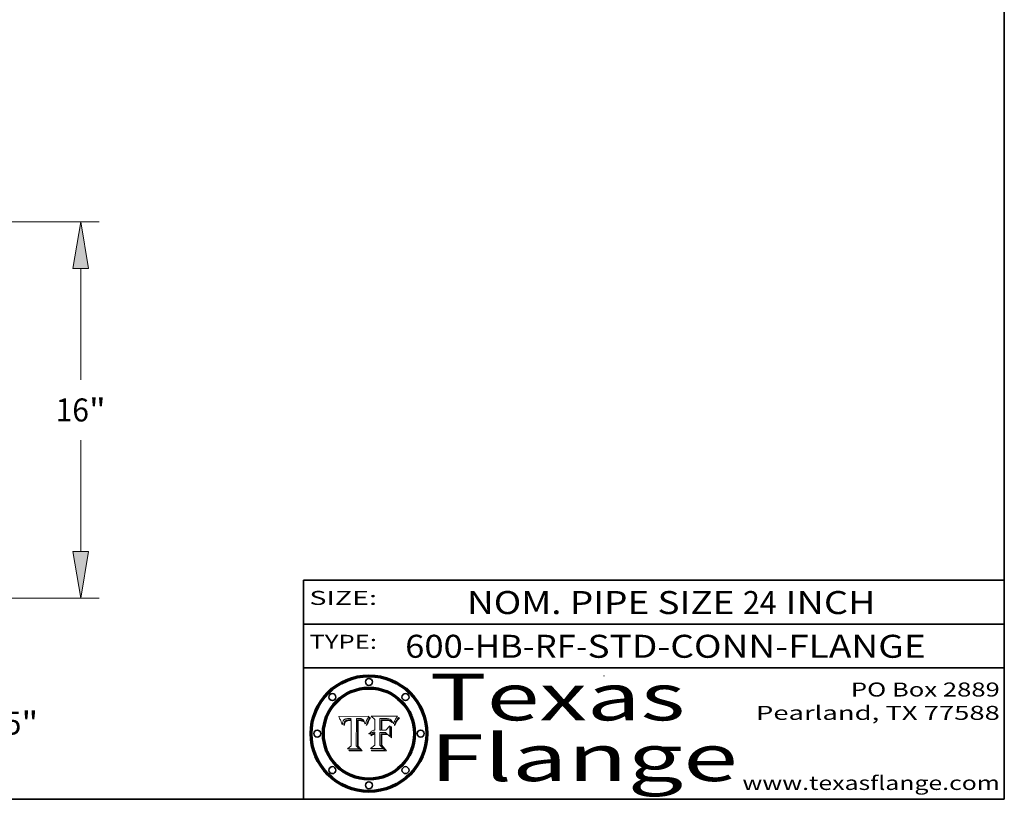
# Model space of a CAD drawing. Extents: x 0 to 10.8, y 0 to 8.2.
# Drawn here: x 6.5 to 10.8, y 0.2 to 3.6 of the extents above; entities that cross this region are included whole.
import ezdxf
from ezdxf.enums import TextEntityAlignment as Align

# ---------------------------------------------------------------- set-up
doc = ezdxf.new("R2010")
doc.units = 0
doc.header["$MEASUREMENT"] = 0
doc.layers.get('0').update_dxf_attribs({"lineweight": 13})
doc.layers.add('1', color=7, linetype='Continuous', lineweight=13)
doc.styles.get("Standard").update_dxf_attribs({"font": 'isocp.shx'})

# ---------------------------------------------------------------- blocks, each defined once
blk = doc.blocks.new('BLOCK1')
at = {"color": 7, "lineweight": 13, "ltscale": 0.03937}
for s, p, p2 in [('600-HB-RF', (8.184837, 0.85583), (8.915256, 0.85583)), ('STD-CONN-FLANGE', (8.965193, 0.85583), (10.4135, 0.85583)), ('-', (8.916756, 0.85583), (8.963693, 0.85583))]:
    blk.add_text(s, height=0.098425, dxfattribs=at).set_placement(p, p2, align=Align.FIT)
blk = doc.blocks.new('BLOCK2')
at = {"color": 7, "lineweight": 13, "ltscale": 0.03937}
for s, p, p2 in [('NOM. PIPE SIZE ', (8.449863, 1.043137), (9.629919, 1.043137)), ('24', (9.631419, 1.043137), (9.775152, 1.043137)), (' INCH', (9.776652, 1.043137), (10.198969, 1.043137))]:
    blk.add_text(s, height=0.098425, dxfattribs=at).set_placement(p, p2, align=Align.FIT)
blk = doc.blocks.new('BLOCK3')
at = {"color": 7, "lineweight": 13, "ltscale": 0.03937}
for s, p, p2 in [('PO Box 2889', (10.093103, 0.689966), (10.730818, 0.689966)), ('Pearland, TX 77588', (9.686702, 0.589966), (10.730818, 0.589966)), ('www.texasflange.com', (9.628644, 0.289966), (10.730818, 0.289966))]:
    blk.add_text(s, height=0.06, dxfattribs=at).set_placement(p, p2, align=Align.FIT)
blk = doc.blocks.new('BLOCK4')
at = {"color": 7, "lineweight": 13, "ltscale": 0.03937}
for s, p, p2 in [('Texas', (8.289209, 0.587871), (9.383692, 0.587871)), ('Flange', (8.289209, 0.327871), (9.608945, 0.327871))]:
    blk.add_text(s, height=0.2, dxfattribs=at).set_placement(p, p2, align=Align.FIT)
blk = doc.blocks.new('BLOCK5')
at = {"color": 7, "lineweight": 5, "ltscale": 0.00324}
blk.add_line((8.029831, 0.605292), (7.900255, 0.604209), dxfattribs=at)
at = {"color": 7, "lineweight": 5, "ltscale": 0.000103}
blk.add_line((7.900255, 0.604209), (7.902151, 0.600546), dxfattribs=at)
at = {"color": 7, "lineweight": 5, "ltscale": 0.0001}
blk.add_line((7.902151, 0.600546), (7.903945, 0.596951), dxfattribs=at)
at = {"color": 7, "lineweight": 5, "ltscale": 9.8e-05}
blk.add_line((7.903945, 0.596951), (7.905638, 0.593424), dxfattribs=at)
at = {"color": 7, "lineweight": 5, "ltscale": 9.5e-05}
for p, q in [((7.905638, 0.593424), (7.907229, 0.589967)), ((7.913659, 0.573722), (7.915938, 0.570681))]:
    blk.add_line(p, q, dxfattribs=at)
at = {"color": 7, "lineweight": 5, "ltscale": 4.2e-05}
for p, q in [((7.922751, 0.58988), (7.924063, 0.590958)), ((7.921574, 0.588665), (7.922751, 0.58988)), ((7.925573, 0.574872), (7.926092, 0.57648)), ((7.933397, 0.587925), (7.931839, 0.587279)), ((7.936151, 0.585809), (7.937799, 0.586203)), ((8.00581, 0.589025), (8.006836, 0.587694)), ((8.019684, 0.586917), (8.020426, 0.588405))]:
    blk.add_line(p, q, dxfattribs=at)
at = {"color": 7, "lineweight": 5, "ltscale": 4.4e-05}
for p, q in [((7.924063, 0.590958), (7.92553, 0.591923)), ((8.029019, 0.60375), (8.029831, 0.605292)), ((8.006836, 0.587694), (8.007806, 0.586212)), ((8.018235, 0.583734), (8.018954, 0.58536))]:
    blk.add_line(p, q, dxfattribs=at)
at = {"color": 7, "lineweight": 5, "ltscale": 4.6e-05}
for p, q in [((7.92553, 0.591923), (7.927152, 0.592775)), ((7.924381, 0.579533), (7.923684, 0.577847)), ((8.017528, 0.582038), (8.018235, 0.583734))]:
    blk.add_line(p, q, dxfattribs=at)
at = {"color": 7, "lineweight": 5, "ltscale": 4.8e-05}
for p, q in [((7.927152, 0.592775), (7.92893, 0.593513)), ((7.923684, 0.577847), (7.923073, 0.576006)), ((7.924766, 0.571259), (7.92513, 0.573132)), ((7.939577, 0.586511), (7.941484, 0.58673))]:
    blk.add_line(p, q, dxfattribs=at)
at = {"color": 7, "lineweight": 5, "ltscale": 5.1e-05}
for p, q in [((7.92893, 0.593513), (7.930864, 0.594138)), ((7.944881, 0.595532), (7.946936, 0.595454)), ((7.924478, 0.569252), (7.924766, 0.571259)), ((7.941484, 0.58673), (7.943519, 0.58686)), ((8.015467, 0.576534), (8.016143, 0.578438))]:
    blk.add_line(p, q, dxfattribs=at)
at = {"color": 7, "lineweight": 5, "ltscale": 5.4e-05}
for p, q in [((7.930864, 0.594138), (7.932953, 0.594648)), ((7.949034, 0.595323), (7.951177, 0.595142)), ((7.924266, 0.567111), (7.924478, 0.569252)), ((7.943519, 0.58686), (7.945682, 0.586905)), ((8.014147, 0.572519), (8.014802, 0.574562))]:
    blk.add_line(p, q, dxfattribs=at)
at = {"color": 7, "lineweight": 5, "ltscale": 5.7e-05}
for p, q in [((7.932953, 0.594648), (7.9352, 0.595046)), ((7.943286, 0.589667), (7.941029, 0.589518)), ((8.012525, 0.574142), (8.014147, 0.572519))]:
    blk.add_line(p, q, dxfattribs=at)
at = {"color": 7, "lineweight": 5, "ltscale": 6e-05}
for p, q in [((7.9352, 0.595046), (7.9376, 0.595331)), ((7.945682, 0.589716), (7.943286, 0.589667))]:
    blk.add_line(p, q, dxfattribs=at)
at = {"color": 7, "lineweight": 5, "ltscale": 6.4e-05}
blk.add_line((7.9376, 0.595331), (7.940158, 0.5955), dxfattribs=at)
at = {"color": 7, "lineweight": 5, "ltscale": 6.8e-05}
blk.add_line((7.940158, 0.5955), (7.94287, 0.595557), dxfattribs=at)
at = {"color": 7, "lineweight": 5, "ltscale": 5e-05}
for p, q in [((7.94287, 0.595557), (7.944881, 0.595532)), ((7.917966, 0.58224), (7.918703, 0.584081)), ((7.938912, 0.589269), (7.936934, 0.588921)), ((8.008726, 0.584579), (8.009591, 0.582795))]:
    blk.add_line(p, q, dxfattribs=at)
at = {"color": 7, "lineweight": 5, "ltscale": 5.3e-05}
for p, q in [((7.946936, 0.595454), (7.949034, 0.595323)), ((7.941029, 0.589518), (7.938912, 0.589269)), ((8.009591, 0.582795), (8.010404, 0.580859))]:
    blk.add_line(p, q, dxfattribs=at)
at = {"color": 7, "lineweight": 5, "ltscale": 5.5e-05}
for p, q in [((7.951177, 0.595142), (7.953361, 0.594908)), ((7.988236, 0.595943), (7.990431, 0.595799)), ((7.916824, 0.578087), (7.917339, 0.580242)), ((7.922543, 0.574013), (7.922096, 0.571866))]:
    blk.add_line(p, q, dxfattribs=at)
at = {"color": 7, "lineweight": 5, "ltscale": 0.000136}
blk.add_line((7.953361, 0.594908), (7.952171, 0.589608), dxfattribs=at)
at = {"color": 7, "lineweight": 5, "ltscale": 0.002931}
blk.add_line((7.974885, 0.478313), (7.976183, 0.595557), dxfattribs=at)
at = {"color": 7, "lineweight": 5, "ltscale": 4.9e-05}
for p, q in [((7.976183, 0.595557), (7.97813, 0.595713)), ((7.97813, 0.595713), (7.980077, 0.595835)), ((7.980077, 0.595835), (7.982024, 0.59592)), ((7.982024, 0.59592), (7.983971, 0.595973)), ((7.983971, 0.595973), (7.985918, 0.595991)), ((7.992506, 0.595562), (7.994457, 0.595229)), ((8.016143, 0.578438), (8.01683, 0.580272))]:
    blk.add_line(p, q, dxfattribs=at)
at = {"color": 7, "lineweight": 5, "ltscale": 5.8e-05}
for p, q in [((7.985918, 0.595991), (7.988236, 0.595943)), ((7.922096, 0.571866), (7.921734, 0.569565))]:
    blk.add_line(p, q, dxfattribs=at)
at = {"color": 7, "lineweight": 5, "ltscale": 5.2e-05}
for p, q in [((7.990431, 0.595799), (7.992506, 0.595562)), ((7.917339, 0.580242), (7.917966, 0.58224)), ((7.923073, 0.576006), (7.922543, 0.574013)), ((8.014802, 0.574562), (8.015467, 0.576534))]:
    blk.add_line(p, q, dxfattribs=at)
at = {"color": 7, "lineweight": 5, "ltscale": 4.7e-05}
for p, q in [((7.994457, 0.595229), (7.996287, 0.5948)), ((7.918703, 0.584081), (7.919549, 0.585767)), ((7.936934, 0.588921), (7.935095, 0.588473)), ((8.007806, 0.586212), (8.008726, 0.584579)), ((8.01683, 0.580272), (8.017528, 0.582038))]:
    blk.add_line(p, q, dxfattribs=at)
at = {"color": 7, "lineweight": 5, "ltscale": 4.5e-05}
for p, q in [((7.996287, 0.5948), (7.997995, 0.594276)), ((7.919549, 0.585767), (7.920506, 0.587294)), ((7.92513, 0.573132), (7.925573, 0.574872)), ((7.935095, 0.588473), (7.933397, 0.587925)), ((7.937799, 0.586203), (7.939577, 0.586511))]:
    blk.add_line(p, q, dxfattribs=at)
at = {"color": 7, "lineweight": 5, "ltscale": 4.3e-05}
for p, q in [((7.997995, 0.594276), (7.99958, 0.593658)), ((7.920506, 0.587294), (7.921574, 0.588665)), ((7.92516, 0.581064), (7.924381, 0.579533)), ((8.018954, 0.58536), (8.019684, 0.586917))]:
    blk.add_line(p, q, dxfattribs=at)
at = {"color": 7, "lineweight": 5, "ltscale": 4.1e-05}
for p, q in [((7.99958, 0.593658), (8.001043, 0.592944)), ((7.926023, 0.582444), (7.92516, 0.581064))]:
    blk.add_line(p, q, dxfattribs=at)
at = {"color": 7, "lineweight": 5, "ltscale": 3.9e-05}
for p, q in [((8.001043, 0.592944), (8.002384, 0.592136)), ((7.926968, 0.58367), (7.926023, 0.582444))]:
    blk.add_line(p, q, dxfattribs=at)
at = {"color": 7, "lineweight": 5, "ltscale": 3.8e-05}
for p, q in [((8.002384, 0.592136), (8.003601, 0.591231)), ((8.003601, 0.591231), (8.004733, 0.590204)), ((7.930418, 0.586532), (7.929138, 0.585687)), ((7.93324, 0.584759), (7.93463, 0.585327))]:
    blk.add_line(p, q, dxfattribs=at)
at = {"color": 7, "lineweight": 5, "ltscale": 4e-05}
for p, q in [((8.004733, 0.590204), (8.00581, 0.589025)), ((7.931839, 0.587279), (7.930418, 0.586532)), ((7.93463, 0.585327), (7.936151, 0.585809)), ((8.020426, 0.588405), (8.021177, 0.589826))]:
    blk.add_line(p, q, dxfattribs=at)
at = {"color": 7, "lineweight": 5, "ltscale": 0.0004}
blk.add_line((8.021177, 0.589826), (8.029019, 0.60375), dxfattribs=at)
at = {"color": 7, "lineweight": 5, "ltscale": 9.3e-05}
blk.add_line((7.907229, 0.589967), (7.908719, 0.58658), dxfattribs=at)
at = {"color": 7, "lineweight": 5, "ltscale": 9e-05}
blk.add_line((7.908719, 0.58658), (7.910106, 0.583262), dxfattribs=at)
at = {"color": 7, "lineweight": 5, "ltscale": 8.7e-05}
blk.add_line((7.910106, 0.583262), (7.911392, 0.580013), dxfattribs=at)
at = {"color": 7, "lineweight": 5, "ltscale": 8.5e-05}
blk.add_line((7.911392, 0.580013), (7.912577, 0.576833), dxfattribs=at)
at = {"color": 7, "lineweight": 5, "ltscale": 8.2e-05}
blk.add_line((7.912577, 0.576833), (7.913659, 0.573722), dxfattribs=at)
at = {"color": 7, "lineweight": 5, "ltscale": 6.6e-05}
blk.add_line((7.915938, 0.570681), (7.916123, 0.573306), dxfattribs=at)
at = {"color": 7, "lineweight": 5, "ltscale": 6.2e-05}
for p, q in [((7.916123, 0.573306), (7.916418, 0.575775)), ((7.921734, 0.569565), (7.921454, 0.567111)), ((8.011871, 0.576531), (8.012525, 0.574142))]:
    blk.add_line(p, q, dxfattribs=at)
at = {"color": 7, "lineweight": 5, "ltscale": 5.9e-05}
for p, q in [((7.916418, 0.575775), (7.916824, 0.578087)), ((8.011163, 0.578771), (8.011871, 0.576531))]:
    blk.add_line(p, q, dxfattribs=at)
at = {"color": 7, "lineweight": 5, "ltscale": 7e-05}
blk.add_line((7.921454, 0.567111), (7.924266, 0.567111), dxfattribs=at)
at = {"color": 7, "lineweight": 5, "ltscale": 7.7e-05}
blk.add_line((7.926092, 0.57648), (7.92736, 0.579297), dxfattribs=at)
at = {"color": 7, "lineweight": 5, "ltscale": 7.4e-05}
blk.add_line((7.929138, 0.585687), (7.926968, 0.58367), dxfattribs=at)
at = {"color": 7, "lineweight": 5, "ltscale": 6.9e-05}
for p, q in [((7.92736, 0.579297), (7.928935, 0.581582)), ((7.930843, 0.583356), (7.93324, 0.584759))]:
    blk.add_line(p, q, dxfattribs=at)
at = {"color": 7, "lineweight": 5, "ltscale": 6.5e-05}
blk.add_line((7.928935, 0.581582), (7.930843, 0.583356), dxfattribs=at)
at = {"color": 7, "lineweight": 5, "ltscale": 0.000162}
blk.add_line((7.952171, 0.589608), (7.945682, 0.589716), dxfattribs=at)
at = {"color": 7, "lineweight": 5, "ltscale": 0.000192}
blk.add_line((7.945682, 0.586905), (7.953361, 0.586796), dxfattribs=at)
at = {"color": 7, "lineweight": 5, "ltscale": 0.00269}
blk.add_line((7.953361, 0.586796), (7.953361, 0.479178), dxfattribs=at)
at = {"color": 7, "lineweight": 5, "ltscale": 5.6e-05}
blk.add_line((8.010404, 0.580859), (8.011163, 0.578771), dxfattribs=at)
at = {"color": 7, "lineweight": 5, "ltscale": 0.000493}
blk.add_line((7.953361, 0.479178), (7.93822, 0.466523), dxfattribs=at)
at = {"color": 7, "lineweight": 5, "ltscale": 0.001236}
blk.add_line((7.93822, 0.466523), (7.987647, 0.466523), dxfattribs=at)
at = {"color": 7, "lineweight": 5, "ltscale": 0.000434}
blk.add_line((7.987647, 0.466523), (7.974885, 0.478313), dxfattribs=at)
blk = doc.blocks.new('BLOCK6')
at = {"color": 7, "lineweight": 5, "ltscale": 0.000505}
blk.add_line((8.03978, 0.605292), (8.054382, 0.591339), dxfattribs=at)
at = {"color": 7, "lineweight": 5, "ltscale": 0.002807}
blk.add_line((8.152051, 0.605292), (8.03978, 0.605292), dxfattribs=at)
at = {"color": 7, "lineweight": 5, "ltscale": 0.001141}
blk.add_line((8.054382, 0.591339), (8.054382, 0.545696), dxfattribs=at)
at = {"color": 7, "lineweight": 5, "ltscale": 0.001265}
blk.add_line((8.076014, 0.545696), (8.076014, 0.596315), dxfattribs=at)
at = {"color": 7, "lineweight": 5, "ltscale": 0.0001}
blk.add_line((8.076014, 0.596315), (8.080016, 0.596207), dxfattribs=at)
at = {"color": 7, "lineweight": 5, "ltscale": 0.000262}
blk.add_line((8.080016, 0.596207), (8.090507, 0.596099), dxfattribs=at)
at = {"color": 7, "lineweight": 5, "ltscale": 7.8e-05}
for p, q in [((8.085749, 0.590474), (8.082612, 0.590366)), ((8.117954, 0.587933), (8.115029, 0.588965))]:
    blk.add_line(p, q, dxfattribs=at)
at = {"color": 7, "lineweight": 5, "ltscale": 0.001117}
blk.add_line((8.082612, 0.590366), (8.082612, 0.545696), dxfattribs=at)
at = {"color": 7, "lineweight": 5, "ltscale": 6.8e-05}
for p, q in [((8.088465, 0.590591), (8.085749, 0.590474)), ((8.122807, 0.58518), (8.120546, 0.586671))]:
    blk.add_line(p, q, dxfattribs=at)
at = {"color": 7, "lineweight": 5, "ltscale": 7e-05}
for p, q in [((8.091251, 0.590682), (8.088465, 0.590591)), ((8.130044, 0.580736), (8.131463, 0.578313))]:
    blk.add_line(p, q, dxfattribs=at)
at = {"color": 7, "lineweight": 5, "ltscale": 0.000154}
blk.add_line((8.090507, 0.596099), (8.096672, 0.596207), dxfattribs=at)
at = {"color": 7, "lineweight": 5, "ltscale": 7.1e-05}
for p, q in [((8.094107, 0.590747), (8.091251, 0.590682)), ((8.102909, 0.596033), (8.10574, 0.595817)), ((8.140617, 0.587735), (8.14189, 0.590261)), ((8.113329, 0.586844), (8.116087, 0.586202))]:
    blk.add_line(p, q, dxfattribs=at)
at = {"color": 7, "lineweight": 5, "ltscale": 7.3e-05}
blk.add_line((8.097032, 0.590786), (8.094107, 0.590747), dxfattribs=at)
at = {"color": 7, "lineweight": 5, "ltscale": 8e-05}
for p, q in [((8.096672, 0.596207), (8.099887, 0.596163)), ((8.054382, 0.545696), (8.051189, 0.545309))]:
    blk.add_line(p, q, dxfattribs=at)
at = {"color": 7, "lineweight": 5, "ltscale": 7.5e-05}
for p, q in [((8.100026, 0.590798), (8.097032, 0.590786)), ((8.131463, 0.578313), (8.132887, 0.575682))]:
    blk.add_line(p, q, dxfattribs=at)
at = {"color": 7, "lineweight": 5, "ltscale": 7.6e-05}
for p, q in [((8.099887, 0.596163), (8.102909, 0.596033)), ((8.051189, 0.545309), (8.048231, 0.544665))]:
    blk.add_line(p, q, dxfattribs=at)
at = {"color": 7, "lineweight": 5, "ltscale": 0.000106}
blk.add_line((8.104273, 0.590684), (8.100026, 0.590798), dxfattribs=at)
at = {"color": 7, "lineweight": 5, "ltscale": 9.8e-05}
blk.add_line((8.108189, 0.59034), (8.104273, 0.590684), dxfattribs=at)
at = {"color": 7, "lineweight": 5, "ltscale": 6.6e-05}
for p, q in [((8.10574, 0.595817), (8.108379, 0.595514)), ((8.118538, 0.585356), (8.120915, 0.584246)), ((8.128628, 0.582951), (8.130044, 0.580736)), ((8.03873, 0.539544), (8.036938, 0.537626)), ((8.040755, 0.541208), (8.03873, 0.539544))]:
    blk.add_line(p, q, dxfattribs=at)
at = {"color": 7, "lineweight": 5, "ltscale": 9.1e-05}
blk.add_line((8.111775, 0.589767), (8.108189, 0.59034), dxfattribs=at)
at = {"color": 7, "lineweight": 5, "ltscale": 6.2e-05}
blk.add_line((8.108379, 0.595514), (8.110827, 0.595125), dxfattribs=at)
at = {"color": 7, "lineweight": 5, "ltscale": 5.8e-05}
for p, q in [((8.110827, 0.595125), (8.113085, 0.594648)), ((8.090491, 0.587792), (8.092805, 0.5879)), ((8.134311, 0.572844), (8.135177, 0.575007))]:
    blk.add_line(p, q, dxfattribs=at)
at = {"color": 7, "lineweight": 5, "ltscale": 5.4e-05}
for p, q in [((8.113085, 0.594648), (8.11515, 0.594086)), ((8.150747, 0.603555), (8.152051, 0.605292)), ((8.033725, 0.528606), (8.035222, 0.530168))]:
    blk.add_line(p, q, dxfattribs=at)
at = {"color": 7, "lineweight": 5, "ltscale": 5e-05}
for p, q in [((8.11515, 0.594086), (8.117024, 0.593438)), ((8.106191, 0.5877), (8.108179, 0.58754)), ((8.049152, 0.536744), (8.051138, 0.536826))]:
    blk.add_line(p, q, dxfattribs=at)
at = {"color": 7, "lineweight": 5, "ltscale": 4.6e-05}
for p, q in [((8.117024, 0.593438), (8.118707, 0.592701)), ((8.121594, 0.59091), (8.122994, 0.589734)), ((8.1473, 0.598802), (8.148372, 0.600311)), ((8.138474, 0.583019), (8.13922, 0.584714)), ((8.039021, 0.52592), (8.037725, 0.524604)), ((8.048522, 0.530904), (8.046733, 0.53042))]:
    blk.add_line(p, q, dxfattribs=at)
at = {"color": 7, "lineweight": 5, "ltscale": 4.3e-05}
for p, q in [((8.118707, 0.592701), (8.120198, 0.591881)), ((8.120198, 0.591881), (8.121594, 0.59091)), ((8.110031, 0.587343), (8.111747, 0.587112)), ((8.13922, 0.584714), (8.139935, 0.586286))]:
    blk.add_line(p, q, dxfattribs=at)
at = {"color": 7, "lineweight": 5, "ltscale": 6.1e-05}
for p, q in [((8.14189, 0.590261), (8.143089, 0.592394)), ((8.127215, 0.584958), (8.128628, 0.582951))]:
    blk.add_line(p, q, dxfattribs=at)
at = {"color": 7, "lineweight": 5, "ltscale": 6.9e-05}
for p, q in [((8.143089, 0.592394), (8.144543, 0.594729)), ((8.123219, 0.582873), (8.125449, 0.581235)), ((8.03538, 0.535451), (8.034058, 0.533022)), ((8.045504, 0.543768), (8.043013, 0.542615))]:
    blk.add_line(p, q, dxfattribs=at)
at = {"color": 7, "lineweight": 5, "ltscale": 3.8e-05}
blk.add_line((8.144543, 0.594729), (8.145386, 0.596012), dxfattribs=at)
at = {"color": 7, "lineweight": 5, "ltscale": 4.1e-05}
for p, q in [((8.145386, 0.596012), (8.146304, 0.597369)), ((8.042372, 0.524592), (8.04373, 0.525533)), ((8.04373, 0.525533), (8.045129, 0.526349)), ((8.051138, 0.536826), (8.052773, 0.536748)), ((8.052737, 0.528543), (8.054382, 0.528606))]:
    blk.add_line(p, q, dxfattribs=at)
at = {"color": 7, "lineweight": 5, "ltscale": 4.4e-05}
for p, q in [((8.146304, 0.597369), (8.1473, 0.598802)), ((8.03978, 0.522333), (8.041057, 0.523526))]:
    blk.add_line(p, q, dxfattribs=at)
at = {"color": 7, "lineweight": 5, "ltscale": 4.9e-05}
for p, q in [((8.148372, 0.600311), (8.149522, 0.601895)), ((8.094938, 0.587964), (8.09689, 0.587987)), ((8.122994, 0.589734), (8.124398, 0.58835)), ((8.137697, 0.581201), (8.138474, 0.583019)), ((8.038381, 0.532799), (8.04004, 0.533868)), ((8.047222, 0.536498), (8.049152, 0.536744)), ((8.052347, 0.531458), (8.050394, 0.531249))]:
    blk.add_line(p, q, dxfattribs=at)
at = {"color": 7, "lineweight": 5, "ltscale": 5.2e-05}
for p, q in [((8.149522, 0.601895), (8.150747, 0.603555)), ((8.035222, 0.530168), (8.036774, 0.531566))]:
    blk.add_line(p, q, dxfattribs=at)
at = {"color": 7, "lineweight": 5, "ltscale": 6.7e-05}
for p, q in [((8.085316, 0.587445), (8.087994, 0.58764)), ((8.120915, 0.584246), (8.123219, 0.582873)), ((8.036938, 0.537626), (8.03538, 0.535451)), ((8.043013, 0.542615), (8.040755, 0.541208))]:
    blk.add_line(p, q, dxfattribs=at)
at = {"color": 7, "lineweight": 5, "ltscale": 0.001044}
blk.add_line((8.085316, 0.545696), (8.085316, 0.587445), dxfattribs=at)
at = {"color": 7, "lineweight": 5, "ltscale": 6.3e-05}
for p, q in [((8.087994, 0.58764), (8.090491, 0.587792)), ((8.09689, 0.587987), (8.099417, 0.587969)), ((8.126338, 0.581511), (8.124737, 0.583461)), ((8.127607, 0.579333), (8.126338, 0.581511))]:
    blk.add_line(p, q, dxfattribs=at)
at = {"color": 7, "lineweight": 5, "ltscale": 5.3e-05}
for p, q in [((8.092805, 0.5879), (8.094938, 0.587964)), ((8.104068, 0.587826), (8.106191, 0.5877)), ((8.124398, 0.58835), (8.125804, 0.586758)), ((8.136889, 0.57926), (8.137697, 0.581201))]:
    blk.add_line(p, q, dxfattribs=at)
at = {"color": 7, "lineweight": 5, "ltscale": 6e-05}
blk.add_line((8.099417, 0.587969), (8.101811, 0.587915), dxfattribs=at)
at = {"color": 7, "lineweight": 5, "ltscale": 0.000629}
blk.add_line((8.118953, 0.563975), (8.101647, 0.545696), dxfattribs=at)
at = {"color": 7, "lineweight": 5, "ltscale": 5.6e-05}
for p, q in [((8.101811, 0.587915), (8.104068, 0.587826)), ((8.136049, 0.577196), (8.136889, 0.57926))]:
    blk.add_line(p, q, dxfattribs=at)
at = {"color": 7, "lineweight": 5, "ltscale": 4.7e-05}
for p, q in [((8.108179, 0.58754), (8.110031, 0.587343)), ((8.032967, 0.530337), (8.033725, 0.528606))]:
    blk.add_line(p, q, dxfattribs=at)
at = {"color": 7, "lineweight": 5, "ltscale": 4e-05}
for p, q in [((8.111747, 0.587112), (8.113329, 0.586844)), ((8.139935, 0.586286), (8.140617, 0.587735)), ((8.045129, 0.526349), (8.046567, 0.527039)), ((8.046567, 0.527039), (8.048048, 0.527603)), ((8.048048, 0.527603), (8.049571, 0.528042)), ((8.049571, 0.528042), (8.051134, 0.528356)), ((8.051134, 0.528356), (8.052737, 0.528543)), ((8.052773, 0.536748), (8.054382, 0.53661))]:
    blk.add_line(p, q, dxfattribs=at)
at = {"color": 7, "lineweight": 5, "ltscale": 8.4e-05}
blk.add_line((8.115029, 0.588965), (8.111775, 0.589767), dxfattribs=at)
at = {"color": 7, "lineweight": 5, "ltscale": 6.5e-05}
for p, q in [((8.116087, 0.586202), (8.118538, 0.585356)), ((8.124737, 0.583461), (8.122807, 0.58518))]:
    blk.add_line(p, q, dxfattribs=at)
at = {"color": 7, "lineweight": 5, "ltscale": 7.2e-05}
for p, q in [((8.120546, 0.586671), (8.117954, 0.587933)), ((8.125449, 0.581235), (8.127607, 0.579333)), ((8.034058, 0.533022), (8.032967, 0.530337)), ((8.048231, 0.544665), (8.045504, 0.543768))]:
    blk.add_line(p, q, dxfattribs=at)
at = {"color": 7, "lineweight": 5, "ltscale": 0.001133}
blk.add_line((8.118953, 0.518655), (8.118953, 0.563975), dxfattribs=at)
at = {"color": 7, "lineweight": 5, "ltscale": 5.7e-05}
blk.add_line((8.125804, 0.586758), (8.127215, 0.584958), dxfattribs=at)
at = {"color": 7, "lineweight": 5, "ltscale": 7.9e-05}
blk.add_line((8.132887, 0.575682), (8.134311, 0.572844), dxfattribs=at)
at = {"color": 7, "lineweight": 5, "ltscale": 5.9e-05}
blk.add_line((8.135177, 0.575007), (8.136049, 0.577196), dxfattribs=at)
at = {"color": 7, "lineweight": 5, "ltscale": 5.1e-05}
for p, q in [((8.036774, 0.531566), (8.038381, 0.532799)), ((8.054382, 0.531527), (8.052347, 0.531458))]:
    blk.add_line(p, q, dxfattribs=at)
at = {"color": 7, "lineweight": 5, "ltscale": 7.7e-05}
blk.add_line((8.037725, 0.524604), (8.03978, 0.522333), dxfattribs=at)
at = {"color": 7, "lineweight": 5, "ltscale": 4.5e-05}
for p, q in [((8.0404, 0.527097), (8.039021, 0.52592)), ((8.041859, 0.528135), (8.0404, 0.527097)), ((8.043403, 0.529035), (8.041859, 0.528135)), ((8.045027, 0.529796), (8.043403, 0.529035)), ((8.046733, 0.53042), (8.045027, 0.529796))]:
    blk.add_line(p, q, dxfattribs=at)
at = {"color": 7, "lineweight": 5, "ltscale": 4.8e-05}
for p, q in [((8.04004, 0.533868), (8.041754, 0.534771)), ((8.041754, 0.534771), (8.043522, 0.535512)), ((8.043522, 0.535512), (8.045345, 0.536087)), ((8.045345, 0.536087), (8.047222, 0.536498)), ((8.050394, 0.531249), (8.048522, 0.530904))]:
    blk.add_line(p, q, dxfattribs=at)
at = {"color": 7, "lineweight": 5, "ltscale": 4.2e-05}
blk.add_line((8.041057, 0.523526), (8.042372, 0.524592), dxfattribs=at)
at = {"color": 7, "lineweight": 5, "ltscale": 0.000127}
blk.add_line((8.054382, 0.53661), (8.054382, 0.531527), dxfattribs=at)
at = {"color": 7, "lineweight": 5, "ltscale": 0.001163}
blk.add_line((8.054382, 0.528606), (8.054382, 0.482097), dxfattribs=at)
at = {"color": 7, "lineweight": 5, "ltscale": 0.000165}
blk.add_line((8.082612, 0.545696), (8.076014, 0.545696), dxfattribs=at)
at = {"color": 7, "lineweight": 5, "ltscale": 0.001363}
blk.add_line((8.076014, 0.482097), (8.076014, 0.53661), dxfattribs=at)
at = {"color": 7, "lineweight": 5, "ltscale": 0.000619}
blk.add_line((8.076014, 0.53661), (8.100782, 0.53661), dxfattribs=at)
at = {"color": 7, "lineweight": 5, "ltscale": 0.000408}
blk.add_line((8.101647, 0.545696), (8.085316, 0.545696), dxfattribs=at)
at = {"color": 7, "lineweight": 5, "ltscale": 0.000639}
blk.add_line((8.100782, 0.53661), (8.118953, 0.518655), dxfattribs=at)
at = {"color": 7, "lineweight": 5, "ltscale": 0.000564}
blk.add_line((8.054382, 0.482097), (8.036753, 0.468038), dxfattribs=at)
at = {"color": 7, "lineweight": 5, "ltscale": 0.001328}
blk.add_line((8.036753, 0.468038), (8.089859, 0.468038), dxfattribs=at)
at = {"color": 7, "lineweight": 5, "ltscale": 0.000493}
blk.add_line((8.089859, 0.468038), (8.076014, 0.482097), dxfattribs=at)
blk = doc.blocks.new('BLOCK16')
at = {"color": 7, "lineweight": 13, "ltscale": 0.03937}
for p, q in [((15.812092, 15.75), (33.468835, 15.75)), ((32.686741, 9.033412), (32.686741, 13.763515)), ((32.686741, 1.736485), (32.686741, 6.466588)), ((14.407092, -0.25), (33.468835, -0.25))]:
    blk.add_line(p, q, dxfattribs=at)
for points in [[(33.017823, 13.763515), (32.686741, 15.75), (32.355661, 13.763515)], [(32.355661, 1.736485), (32.686741, -0.25), (33.017823, 1.736485)]]:
    blk.add_lwpolyline(points, close=True, dxfattribs=at)
for points in [[(33.017823, 13.763515), (32.686741, 15.75), (33.017823, 13.763515), (32.355661, 13.763515)], [(32.355661, 1.736485), (32.686741, -0.25), (32.355661, 1.736485), (33.017823, 1.736485)]]:
    blk.add_solid(points, dxfattribs=at)
for s, p, p2 in [('16', (31.621916, 7.261193), (33.034654, 7.261193)), ('"', (33.034651, 7.261193), (33.751569, 7.261193))]:
    blk.add_text(s, height=0.977614, dxfattribs=at).set_placement(p, p2, align=Align.FIT)
blk = doc.blocks.new('BLOCK17')
at = {"color": 7, "lineweight": 13, "ltscale": 0.03937}
for p, q in [((25.205837, 1.986485), (25.205837, 3.128366)), ((19.282092, 0), (25.987931, 0)), ((14.407092, -0.25), (25.987931, -0.25)), ((25.205837, -5.561587), (25.205837, -2.236485)), ((25.205837, -5.561587), (26.894375, -5.561587))]:
    blk.add_line(p, q, dxfattribs=at)
for points in [[(24.874758, 1.986485), (25.205837, 0), (25.536917, 1.986485)], [(25.536917, -2.236485), (25.205837, -0.25), (24.874758, -2.236485)]]:
    blk.add_lwpolyline(points, close=True, dxfattribs=at)
for points in [[(24.874758, 1.986485), (25.205837, 0), (24.874758, 1.986485), (25.536917, 1.986485)], [(25.536917, -2.236485), (25.205837, -0.25), (25.536917, -2.236485), (24.874758, -2.236485)]]:
    blk.add_solid(points, dxfattribs=at)
for s, p, p2 in [('"', (30.16127, -6.050395), (30.878188, -6.050395)), ('0.25', (27.688981, -6.050395), (30.16127, -6.050395))]:
    blk.add_text(s, height=0.977614, dxfattribs=at).set_placement(p, p2, align=Align.FIT)

msp = doc.modelspace()

# ---------------------------------------------------------------- linework, layer by layer
at = {"color": 7, "lineweight": 13, "ltscale": 0.03937}
for points in [[(8.029831, 0.605292), (8.029019, 0.60375), (8.021177, 0.589826), (8.020426, 0.588405), (8.019684, 0.586917), (8.018954, 0.58536), (8.018235, 0.583734), (8.017528, 0.582038), (8.01683, 0.580272), (8.016143, 0.578438), (8.015467, 0.576534), (8.014802, 0.574562), (8.014147, 0.572519), (8.012525, 0.574142), (8.011871, 0.576531), (8.011163, 0.578771), (8.010404, 0.580859), (8.009591, 0.582795), (8.008726, 0.584579), (8.007806, 0.586212), (8.006836, 0.587694), (8.00581, 0.589025), (8.004733, 0.590204), (8.003601, 0.591231), (8.002384, 0.592136), (8.001043, 0.592944), (7.99958, 0.593658), (7.997995, 0.594276), (7.996287, 0.5948), (7.994457, 0.595229), (7.992506, 0.595562), (7.990431, 0.595799), (7.988236, 0.595943), (7.985918, 0.595991), (7.983971, 0.595973), (7.982024, 0.59592), (7.980077, 0.595835), (7.97813, 0.595713), (7.976183, 0.595557), (7.974885, 0.478313), (7.987647, 0.466523), (7.93822, 0.466523), (7.953361, 0.479178), (7.953361, 0.586796), (7.945682, 0.586905), (7.943519, 0.58686), (7.941484, 0.58673), (7.939577, 0.586511), (7.937799, 0.586203), (7.936151, 0.585809), (7.93463, 0.585327), (7.93324, 0.584759), (7.930843, 0.583356), (7.928935, 0.581582), (7.92736, 0.579297), (7.926092, 0.57648), (7.925573, 0.574872), (7.92513, 0.573132), (7.924766, 0.571259), (7.924478, 0.569252), (7.924266, 0.567111), (7.921454, 0.567111), (7.921734, 0.569565), (7.922096, 0.571866), (7.922543, 0.574013), (7.923073, 0.576006), (7.923684, 0.577847), (7.924381, 0.579533), (7.92516, 0.581064), (7.926023, 0.582444), (7.926968, 0.58367), (7.929138, 0.585687), (7.930418, 0.586532), (7.931839, 0.587279), (7.933397, 0.587925), (7.935095, 0.588473), (7.936934, 0.588921), (7.938912, 0.589269), (7.941029, 0.589518), (7.943286, 0.589667), (7.945682, 0.589716), (7.952171, 0.589608), (7.953361, 0.594908), (7.951177, 0.595142), (7.949034, 0.595323), (7.946936, 0.595454), (7.944881, 0.595532), (7.94287, 0.595557), (7.940158, 0.5955), (7.9376, 0.595331), (7.9352, 0.595046), (7.932953, 0.594648), (7.930864, 0.594138), (7.92893, 0.593513), (7.927152, 0.592775), (7.92553, 0.591923), (7.924063, 0.590958), (7.922751, 0.58988), (7.921574, 0.588665), (7.920506, 0.587294), (7.919549, 0.585767), (7.918703, 0.584081), (7.917966, 0.58224), (7.917339, 0.580242), (7.916824, 0.578087), (7.916418, 0.575775), (7.916123, 0.573306), (7.915938, 0.570681), (7.913659, 0.573722), (7.912577, 0.576833), (7.911392, 0.580013), (7.910106, 0.583262), (7.908719, 0.58658), (7.907229, 0.589967), (7.905638, 0.593424), (7.903945, 0.596951), (7.902151, 0.600546), (7.900255, 0.604209)], [(8.036644, 0.598478), (8.035144, 0.596448), (8.033629, 0.594168), (8.032099, 0.591638), (8.030552, 0.588855), (8.028992, 0.585822), (8.027416, 0.582539), (8.025824, 0.579005), (8.024219, 0.575219), (8.022597, 0.571182), (8.020961, 0.566895), (8.018149, 0.567869), (8.020069, 0.573183), (8.021652, 0.577253), (8.023227, 0.581049), (8.024791, 0.584573), (8.026342, 0.587825), (8.027884, 0.590802), (8.029413, 0.593508), (8.030933, 0.595943), (8.032442, 0.598104), (8.03394, 0.599991)], [(8.03978, 0.605292), (8.152051, 0.605292), (8.150747, 0.603555), (8.149522, 0.601895), (8.148372, 0.600311), (8.1473, 0.598802), (8.146304, 0.597369), (8.145386, 0.596012), (8.144543, 0.594729), (8.143089, 0.592394), (8.14189, 0.590261), (8.140617, 0.587735), (8.139935, 0.586286), (8.13922, 0.584714), (8.138474, 0.583019), (8.137697, 0.581201), (8.136889, 0.57926), (8.136049, 0.577196), (8.135177, 0.575007), (8.134311, 0.572844), (8.132887, 0.575682), (8.131463, 0.578313), (8.130044, 0.580736), (8.128628, 0.582951), (8.127215, 0.584958), (8.125804, 0.586758), (8.124398, 0.58835), (8.122994, 0.589734), (8.121594, 0.59091), (8.120198, 0.591881), (8.118707, 0.592701), (8.117024, 0.593438), (8.11515, 0.594086), (8.113085, 0.594648), (8.110827, 0.595125), (8.108379, 0.595514), (8.10574, 0.595817), (8.102909, 0.596033), (8.099887, 0.596163), (8.096672, 0.596207), (8.090507, 0.596099), (8.080016, 0.596207), (8.076014, 0.596315), (8.076014, 0.545696), (8.082612, 0.545696), (8.082612, 0.590366), (8.085749, 0.590474), (8.088465, 0.590591), (8.091251, 0.590682), (8.094107, 0.590747), (8.097032, 0.590786), (8.100026, 0.590798), (8.104273, 0.590684), (8.108189, 0.59034), (8.111775, 0.589767), (8.115029, 0.588965), (8.117954, 0.587933), (8.120546, 0.586671), (8.122807, 0.58518), (8.124737, 0.583461), (8.126338, 0.581511), (8.127607, 0.579333), (8.125449, 0.581235), (8.123219, 0.582873), (8.120915, 0.584246), (8.118538, 0.585356), (8.116087, 0.586202), (8.113329, 0.586844), (8.111747, 0.587112), (8.110031, 0.587343), (8.108179, 0.58754), (8.106191, 0.5877), (8.104068, 0.587826), (8.101811, 0.587915), (8.099417, 0.587969), (8.09689, 0.587987), (8.094938, 0.587964), (8.092805, 0.5879), (8.090491, 0.587792), (8.087994, 0.58764), (8.085316, 0.587445), (8.085316, 0.545696), (8.101647, 0.545696), (8.118953, 0.563975), (8.118953, 0.518655), (8.100782, 0.53661), (8.076014, 0.53661), (8.076014, 0.482097), (8.089859, 0.468038), (8.036753, 0.468038), (8.054382, 0.482097), (8.054382, 0.528606), (8.052737, 0.528543), (8.051134, 0.528356), (8.049571, 0.528042), (8.048048, 0.527603), (8.046567, 0.527039), (8.045129, 0.526349), (8.04373, 0.525533), (8.042372, 0.524592), (8.041057, 0.523526), (8.03978, 0.522333), (8.037725, 0.524604), (8.039021, 0.52592), (8.0404, 0.527097), (8.041859, 0.528135), (8.043403, 0.529035), (8.045027, 0.529796), (8.046733, 0.53042), (8.048522, 0.530904), (8.050394, 0.531249), (8.052347, 0.531458), (8.054382, 0.531527), (8.054382, 0.53661), (8.052773, 0.536748), (8.051138, 0.536826), (8.049152, 0.536744), (8.047222, 0.536498), (8.045345, 0.536087), (8.043522, 0.535512), (8.041754, 0.534771), (8.04004, 0.533868), (8.038381, 0.532799), (8.036774, 0.531566), (8.035222, 0.530168), (8.033725, 0.528606), (8.032967, 0.530337), (8.034058, 0.533022), (8.03538, 0.535451), (8.036938, 0.537626), (8.03873, 0.539544), (8.040755, 0.541208), (8.043013, 0.542615), (8.045504, 0.543768), (8.048231, 0.544665), (8.051189, 0.545309), (8.054382, 0.545696), (8.054382, 0.591339)], [(8.160271, 0.598694), (8.157292, 0.595112), (8.154542, 0.59159), (8.152022, 0.588129), (8.149732, 0.584729), (8.147671, 0.581388), (8.145838, 0.578109), (8.144234, 0.57489), (8.142862, 0.571733), (8.141717, 0.568634), (8.140802, 0.565596), (8.138531, 0.567111), (8.139469, 0.570503), (8.140637, 0.573882), (8.142038, 0.577251), (8.14367, 0.58061), (8.145533, 0.583958), (8.147629, 0.587294), (8.149955, 0.590619), (8.152513, 0.593936), (8.155303, 0.597239), (8.158324, 0.600533)], [(8.007766, 0.581604), (8.006072, 0.582632), (8.004322, 0.583551), (8.002516, 0.584363), (8.000652, 0.585066), (7.998734, 0.58566), (7.996758, 0.586148), (7.994728, 0.586526), (7.992641, 0.586796), (7.990496, 0.586959), (7.988297, 0.587013), (7.986785, 0.586983), (7.985234, 0.586896), (7.983644, 0.586751), (7.983538, 0.477987), (8.000735, 0.457653), (7.945466, 0.457653), (7.942978, 0.460574), (7.994786, 0.460574), (7.980293, 0.477123), (7.980293, 0.589826), (7.986134, 0.589934), (7.988171, 0.589916), (7.990086, 0.589866), (7.991879, 0.589782), (7.993549, 0.589665), (7.995098, 0.589514), (7.997828, 0.589112), (8.000069, 0.588575), (8.001862, 0.587888), (8.003455, 0.586953), (8.004886, 0.585755), (8.006157, 0.584294), (8.007269, 0.582567)], [(8.126849, 0.560189), (8.126849, 0.513464), (8.124036, 0.515087), (8.124036, 0.561812)], [(8.107488, 0.527525), (8.085316, 0.527525), (8.085316, 0.481233), (8.104352, 0.457653), (8.041727, 0.457653), (8.039024, 0.460574), (8.098295, 0.460574), (8.082612, 0.479934), (8.082612, 0.530445), (8.104352, 0.530445)]]:
    msp.add_lwpolyline(points, close=True, dxfattribs=at)
at = {"color": 7, "lineweight": 70, "ltscale": 0.03937}
for radius in [0.2475, 0.195]:
    msp.add_circle((8.029755, 0.53125), radius, dxfattribs=at)
at = {"color": 7, "lineweight": 35, "ltscale": 0.03937}
for centre in [(8.029755, 0.7525), (7.873308, 0.687697), (8.186202, 0.687697), (7.808505, 0.53125), (8.251005, 0.53125), (7.873308, 0.374803), (8.186202, 0.374803), (8.029755, 0.31)]:
    msp.add_circle(centre, 0.015, dxfattribs=at)
at = {"color": 7, "lineweight": 5, "ltscale": 0.03937}
msp.add_point((8.029755, 0.53125), dxfattribs=at)
at = {"layer": '1', "color": 7, "lineweight": 35, "ltscale": 0.03937}
for p, q in [((10.75, 8.25), (10.75, 0.25)), ((7.75, 1.1875), (10.75, 1.1875)), ((7.75, 1.1875), (7.75, 0.25)), ((7.75, 1), (10.75, 1)), ((7.75, 0.8125), (10.75, 0.8125)), ((0.25, 0.25), (10.75, 0.25))]:
    msp.add_line(p, q, dxfattribs=at)
at = {"layer": '1', "color": 7, "lineweight": 35, "ltscale": 3.2e-05}
msp.add_line((9.035676, 0.778761), (9.036922, 0.778449), dxfattribs=at)

# ---------------------------------------------------------------- block references
at = {"lineweight": 0, "xscale": 0.100679, "yscale": 0.100679, "zscale": 0.100679}
for name in ['BLOCK16', 'BLOCK17']:
    msp.add_blockref(name, (3.504929, 1.136533), dxfattribs=at)
at = {"lineweight": 0}
for name in ['BLOCK2', 'BLOCK1', 'BLOCK4', 'BLOCK3', 'BLOCK5', 'BLOCK6']:
    msp.add_blockref(name, (0, 0), dxfattribs=at)

# ---------------------------------------------------------------- texts
at = {"color": 7, "lineweight": 13, "ltscale": 0.03937}
for s, p, p2 in [('SIZE:', (7.774762, 1.08216), (8.064134, 1.08216)), ('TYPE:', (7.774762, 0.894218), (8.064134, 0.894218))]:
    msp.add_text(s, height=0.06, dxfattribs=at).set_placement(p, p2, align=Align.FIT)

doc.saveas('drawing.dxf')
